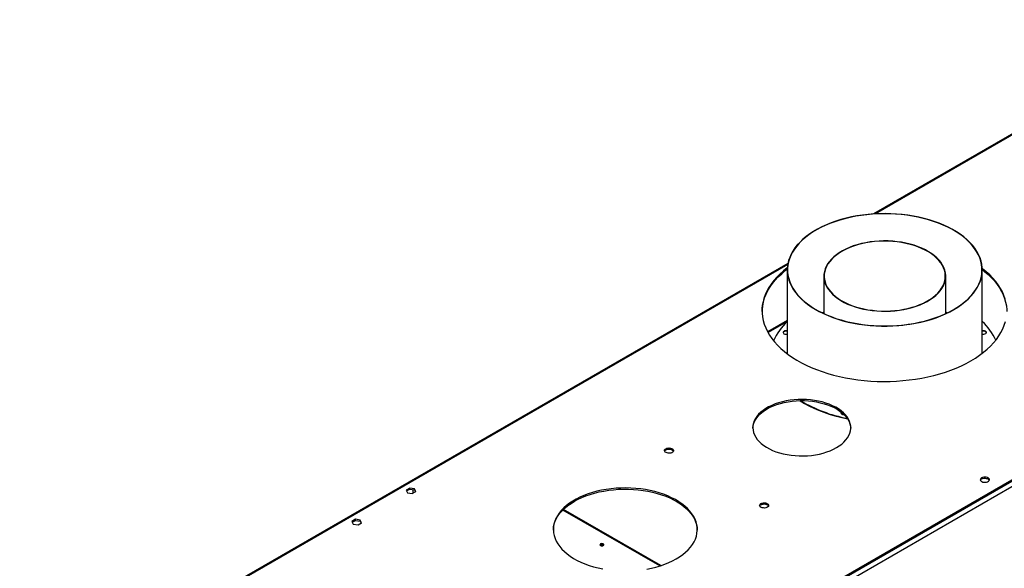
# Model space of a CAD drawing. Units: millimetres. Extents: x 3 to 7353, y 8 to 10403.
# Drawn here: x 1036 to 2061, y 1832 to 2404 of the extents above; entities that cross this region are included whole.
import ezdxf

# ---------------------------------------------------------------- set-up
doc = ezdxf.new("R2010")
doc.units = ezdxf.units.MM
doc.header["$LTSCALE"] = 35

msp = doc.modelspace()

# ---------------------------------------------------------------- linework, layer by layer
at = {"color": 7, "linetype": 'Continuous', "lineweight": 25}
for p, q in [((2688.902, 2642.067), (1925.076, 2201.12)), ((3001.882, 2462.104), (1309.422, 1485.068)), ((3001.882, 2460.88), (1309.422, 1483.843)), ((1835.882, 2149.629), (996.442, 1665.031)), ((1835.203, 2142.859), (1835.203, 2055.393)), ((1873.303, 2136.343), (1873.303, 2097.296)), ((2000.303, 2097.296), (2000.303, 2136.343)), ((2038.403, 2055.931), (2038.403, 2142.859)), ((1873.303, 2098.603), (1871.92, 2097.949)), ((1873.303, 2098.352), (1872.18, 2097.825)), ((2001.685, 2097.949), (2000.303, 2098.603)), ((2001.426, 2097.825), (2000.303, 2098.352)), ((1835.203, 2090.04), (1814.729, 2078.22)), ((1441.882, 1915.489), (1438.167, 1913.345)), ((1438.167, 1913.345), (1439.527, 1910.415)), ((1438.616, 1912.379), (1441.882, 1914.265)), ((1439.527, 1910.415), (1444.602, 1909.63)), ((1446.957, 1914.704), (1441.882, 1915.489)), ((1441.882, 1914.265), (1441.882, 1915.489)), ((1441.882, 1914.265), (1446.957, 1913.48)), ((1444.602, 1909.63), (1448.317, 1911.775)), ((1445.01, 1913.781), (1445.01, 1909.866)), ((1448.317, 1911.775), (1446.957, 1914.704)), ((1446.957, 1913.48), (1446.957, 1914.704)), ((1446.957, 1913.48), (1447.869, 1911.516)), ((1703.429, 1834.562), (1602.005, 1893.113)), ((1385.314, 1882.833), (1381.599, 1880.688)), ((1381.599, 1880.688), (1382.958, 1877.759)), ((1382.047, 1879.722), (1385.314, 1881.608)), ((1382.958, 1877.759), (1388.034, 1876.974)), ((1390.389, 1882.048), (1385.314, 1882.833)), ((1385.314, 1881.608), (1385.314, 1882.833)), ((1385.314, 1881.608), (1390.389, 1880.823)), ((1388.034, 1876.974), (1391.749, 1879.118)), ((1391.749, 1879.118), (1390.389, 1882.048)), ((1390.389, 1880.823), (1390.389, 1882.048)), ((1390.389, 1880.823), (1391.3, 1878.86))]:
    msp.add_line(p, q, dxfattribs=at)
at = {"color": 8, "linetype": 'Continuous', "lineweight": 25}
for p, q in [((2690.402, 2641.918), (1927.042, 2201.24)), ((3044.839, 2485.678), (1308.003, 1483.024)), ((3047.314, 2481.391), (1268.941, 1454.758)), ((1835.673, 2148.494), (997.942, 1664.882)), ((1815.152, 2077.45), (1835.203, 2089.025)), ((1702.298, 1834.2), (1601.359, 1892.471))]:
    msp.add_line(p, q, dxfattribs=at)
at = {"color": 7, "linetype": 'Continuous', "lineweight": 25, "flags": 128}
for points in [[(2030.669, 2165.304), (2028.225, 2168.446), (2025.467, 2171.499), (2022.402, 2174.454), (2019.043, 2177.299), (2015.4, 2180.026), (2011.486, 2182.625), (2007.314, 2185.087), (2002.9, 2187.403), (1998.258, 2189.565), (1993.404, 2191.567), (1988.354, 2193.401), (1983.127, 2195.06), (1977.741, 2196.54), (1972.213, 2197.834), (1966.563, 2198.939), (1960.811, 2199.851), (1954.976, 2200.566), (1949.078, 2201.082), (1943.138, 2201.397), (1937.176, 2201.511), (1931.212, 2201.423), (1925.268, 2201.132), (1919.364, 2200.641), (1913.52, 2199.951), (1907.756, 2199.063), (1902.092, 2197.983), (1896.548, 2196.712), (1891.143, 2195.255), (1885.895, 2193.618), (1880.823, 2191.805), (1875.943, 2189.824), (1871.274, 2187.682), (1866.83, 2185.384), (1862.627, 2182.94), (1858.68, 2180.358), (1855.003, 2177.647), (1851.607, 2174.816), (1848.505, 2171.874), (1845.708, 2168.833), (1843.225, 2165.702), (1841.064, 2162.492), (1839.233, 2159.214), (1837.738, 2155.881), (1836.585, 2152.502), (1835.778, 2149.09), (1835.318, 2145.656), (1835.209, 2142.213), (1835.45, 2138.772), (1836.04, 2135.346), (1836.977, 2131.945), (1838.259, 2128.582), (1839.88, 2125.268), (1841.836, 2122.014), (1844.119, 2118.833), (1846.721, 2115.734), (1849.634, 2112.729), (1852.847, 2109.827), (1856.35, 2107.04), (1860.13, 2104.376), (1864.174, 2101.845), (1868.469, 2099.455), (1872.999, 2097.214), (1877.749, 2095.132), (1882.703, 2093.213), (1887.843, 2091.466), (1893.153, 2089.896), (1898.612, 2088.508), (1904.203, 2087.308), (1909.907, 2086.299), (1915.703, 2085.485), (1921.572, 2084.869), (1927.494, 2084.453), (1933.447, 2084.239), (1939.413, 2084.226), (1945.369, 2084.415), (1951.295, 2084.806), (1957.172, 2085.397), (1962.979, 2086.187), (1968.695, 2087.171), (1974.301, 2088.348), (1979.778, 2089.712), (1985.107, 2091.26), (1990.27, 2092.985), (1995.248, 2094.883), (2000.024, 2096.945), (2004.583, 2099.166), (2008.908, 2101.538), (2012.984, 2104.052), (2016.798, 2106.7), (2020.336, 2109.473), (2023.586, 2112.36), (2026.537, 2115.353), (2029.179, 2118.441), (2031.502, 2121.612), (2033.499, 2124.857), (2035.162, 2128.164), (2036.487, 2131.522), (2037.467, 2134.919), (2038.101, 2138.343), (2038.386, 2141.783), (2038.32, 2145.226), (2037.904, 2148.662), (2037.14, 2152.077), (2036.03, 2155.46), (2034.578, 2158.8), (2032.789, 2162.086), (2030.669, 2165.304)], [(2030.392, 2165.238), (2027.931, 2168.399), (2025.15, 2171.471), (2022.059, 2174.442), (2018.668, 2177.302), (2014.99, 2180.042), (2011.037, 2182.65), (2006.823, 2185.119), (2002.363, 2187.439), (1997.673, 2189.603), (1992.77, 2191.603), (1987.669, 2193.431), (1982.39, 2195.082), (1976.951, 2196.549), (1971.371, 2197.828), (1965.669, 2198.914), (1959.867, 2199.803), (1953.982, 2200.491), (1948.038, 2200.978), (1942.054, 2201.26), (1936.052, 2201.337), (1930.053, 2201.208), (1924.077, 2200.875), (1918.146, 2200.338), (1912.28, 2199.599), (1906.5, 2198.661), (1900.827, 2197.526), (1895.281, 2196.2), (1889.88, 2194.686), (1884.644, 2192.991), (1879.591, 2191.119), (1874.739, 2189.077), (1870.105, 2186.874), (1865.706, 2184.515), (1861.556, 2182.011), (1857.67, 2179.369), (1854.062, 2176.598), (1850.746, 2173.709), (1847.731, 2170.712), (1845.029, 2167.617), (1842.65, 2164.435), (1840.601, 2161.177), (1838.89, 2157.855), (1837.523, 2154.48), (1836.505, 2151.065), (1835.839, 2147.62), (1835.528, 2144.159), (1835.572, 2140.693), (1835.972, 2137.235), (1836.726, 2133.796), (1837.832, 2130.39), (1839.286, 2127.027), (1841.082, 2123.72), (1843.214, 2120.48), (1845.675, 2117.319), (1848.456, 2114.247), (1851.547, 2111.276), (1854.938, 2108.416), (1858.616, 2105.677), (1862.569, 2103.068), (1866.783, 2100.599), (1871.242, 2098.279), (1875.932, 2096.115), (1880.836, 2094.115), (1885.936, 2092.287), (1891.215, 2090.636), (1896.654, 2089.169), (1902.235, 2087.89), (1907.936, 2086.804), (1913.739, 2085.916), (1919.623, 2085.227), (1925.567, 2084.741), (1931.551, 2084.458), (1937.553, 2084.381), (1943.553, 2084.51), (1949.529, 2084.843), (1955.46, 2085.38), (1961.326, 2086.119), (1967.105, 2087.058), (1972.778, 2088.192), (1978.325, 2089.518), (1983.726, 2091.032), (1988.962, 2092.728), (1994.015, 2094.599), (1998.867, 2096.641), (2003.5, 2098.844), (2007.9, 2101.203), (2012.05, 2103.707), (2015.935, 2106.349), (2019.543, 2109.12), (2022.86, 2112.009), (2025.875, 2115.006), (2028.576, 2118.101), (2030.956, 2121.283), (2033.005, 2124.541), (2034.715, 2127.863), (2036.082, 2131.238), (2037.101, 2134.654), (2037.766, 2138.098), (2038.078, 2141.559), (2038.033, 2145.025), (2037.633, 2148.483), (2036.879, 2151.922), (2035.773, 2155.328), (2034.32, 2158.691), (2032.524, 2161.998), (2030.392, 2165.238)], [(1995.469, 2150.371), (1993.489, 2152.863), (1991.192, 2155.262), (1988.591, 2157.556), (1985.7, 2159.731), (1982.536, 2161.775), (1979.116, 2163.677), (1975.459, 2165.426), (1971.586, 2167.012), (1967.519, 2168.427), (1963.28, 2169.662), (1958.893, 2170.711), (1954.382, 2171.568), (1949.773, 2172.228), (1945.091, 2172.687), (1940.363, 2172.943), (1935.615, 2172.994), (1930.874, 2172.841), (1926.166, 2172.483), (1921.517, 2171.923), (1916.954, 2171.164), (1912.502, 2170.21), (1908.186, 2169.067), (1904.03, 2167.741), (1900.057, 2166.24), (1896.29, 2164.571), (1892.749, 2162.744), (1889.455, 2160.77), (1886.425, 2158.659), (1883.677, 2156.423), (1881.226, 2154.075), (1879.086, 2151.628), (1877.269, 2149.095), (1875.785, 2146.491), (1874.641, 2143.831), (1873.846, 2141.128), (1873.403, 2138.399), (1873.314, 2135.658), (1873.58, 2132.921), (1874.2, 2130.203), (1875.17, 2127.519), (1876.485, 2124.885), (1878.136, 2122.315), (1880.116, 2119.823), (1882.413, 2117.424), (1885.015, 2115.13), (1887.906, 2112.955), (1891.07, 2110.911), (1894.49, 2109.01), (1898.146, 2107.261), (1902.019, 2105.674), (1906.087, 2104.259), (1910.326, 2103.024), (1914.713, 2101.975), (1919.224, 2101.118), (1923.833, 2100.458), (1928.514, 2099.999), (1933.242, 2099.743), (1937.99, 2099.692), (1942.731, 2099.845), (1947.439, 2100.203), (1952.088, 2100.763), (1956.651, 2101.522), (1961.103, 2102.476), (1965.419, 2103.619), (1969.576, 2104.945), (1973.548, 2106.446), (1977.316, 2108.115), (1980.857, 2109.942), (1984.151, 2111.916), (1987.181, 2114.027), (1989.929, 2116.263), (1992.379, 2118.611), (1994.519, 2121.058), (1996.337, 2123.591), (1997.821, 2126.195), (1998.964, 2128.856), (1999.76, 2131.558), (2000.203, 2134.288), (2000.292, 2137.029), (2000.025, 2139.766), (1999.406, 2142.484), (1998.436, 2145.167), (1997.121, 2147.801), (1995.469, 2150.371)], [(1995.1, 2150.283), (1993.132, 2152.759), (1990.849, 2155.143), (1988.265, 2157.422), (1985.392, 2159.583), (1982.248, 2161.615), (1978.849, 2163.505), (1975.216, 2165.242), (1971.367, 2166.819), (1967.325, 2168.225), (1963.113, 2169.452), (1958.753, 2170.495), (1954.271, 2171.346), (1949.691, 2172.002), (1945.039, 2172.458), (1940.341, 2172.713), (1935.623, 2172.764), (1930.912, 2172.611), (1926.233, 2172.255), (1921.614, 2171.699), (1917.079, 2170.945), (1912.655, 2169.997), (1908.366, 2168.861), (1904.237, 2167.544), (1900.289, 2166.051), (1896.545, 2164.393), (1893.026, 2162.578), (1889.753, 2160.616), (1886.742, 2158.518), (1884.012, 2156.297), (1881.576, 2153.963), (1879.45, 2151.532), (1877.644, 2149.015), (1876.169, 2146.427), (1875.033, 2143.783), (1874.243, 2141.098), (1873.802, 2138.386), (1873.714, 2135.662), (1873.978, 2132.942), (1874.594, 2130.241), (1875.558, 2127.575), (1876.864, 2124.957), (1878.506, 2122.403), (1880.473, 2119.927), (1882.756, 2117.543), (1885.341, 2115.264), (1888.213, 2113.103), (1891.358, 2111.072), (1894.756, 2109.182), (1898.39, 2107.444), (1902.238, 2105.867), (1906.28, 2104.462), (1910.493, 2103.234), (1914.852, 2102.191), (1919.334, 2101.34), (1923.914, 2100.684), (1928.567, 2100.228), (1933.265, 2099.974), (1937.983, 2099.923), (1942.694, 2100.075), (1947.372, 2100.431), (1951.992, 2100.987), (1956.526, 2101.741), (1960.95, 2102.689), (1965.239, 2103.825), (1969.369, 2105.143), (1973.317, 2106.635), (1977.061, 2108.293), (1980.579, 2110.108), (1983.853, 2112.07), (1986.863, 2114.168), (1989.594, 2116.389), (1992.029, 2118.723), (1994.156, 2121.155), (1995.962, 2123.671), (1997.437, 2126.259), (1998.572, 2128.903), (1999.363, 2131.588), (1999.803, 2134.301), (1999.892, 2137.024), (1999.627, 2139.744), (1999.011, 2142.445), (1998.047, 2145.112), (1996.741, 2147.729), (1995.1, 2150.283)], [(1835.265, 2144.913), (1835.211, 2144.873), (1831.262, 2141.726), (1827.606, 2138.463), (1824.253, 2135.094), (1821.213, 2131.627), (1818.494, 2128.072), (1816.104, 2124.439), (1814.049, 2120.739), (1812.336, 2116.981), (1810.968, 2113.176), (1809.95, 2109.335), (1809.285, 2105.468), (1808.974, 2101.587), (1809.019, 2097.701), (1809.418, 2093.822), (1810.172, 2089.961), (1811.277, 2086.127), (1812.732, 2082.333), (1814.531, 2078.589), (1816.67, 2074.905), (1819.143, 2071.291), (1821.943, 2067.757), (1825.062, 2064.313), (1828.492, 2060.97), (1832.222, 2057.735), (1836.243, 2054.619), (1840.543, 2051.629), (1845.111, 2048.775), (1849.933, 2046.064), (1854.996, 2043.503), (1860.286, 2041.101), (1865.789, 2038.862), (1871.489, 2036.795), (1877.369, 2034.904), (1883.414, 2033.195), (1889.607, 2031.673), (1895.931, 2030.341), (1902.367, 2029.204), (1908.899, 2028.264), (1915.507, 2027.525), (1922.174, 2026.988), (1928.88, 2026.655), (1935.608, 2026.527), (1942.338, 2026.604), (1949.051, 2026.886), (1955.729, 2027.372), (1962.354, 2028.061), (1968.906, 2028.95), (1975.368, 2030.038), (1981.722, 2031.322), (1987.949, 2032.797), (1994.033, 2034.46), (1999.956, 2036.306), (2005.702, 2038.329), (2011.256, 2040.525), (2016.6, 2042.888), (2021.722, 2045.409), (2026.605, 2048.084)], [(2062.217, 2112.219), (2060.937, 2116.034), (2059.31, 2119.805), (2057.34, 2123.52), (2055.033, 2127.171), (2052.396, 2130.746), (2049.435, 2134.236), (2046.16, 2137.631), (2042.578, 2140.921), (2038.701, 2144.097), (2038.37, 2144.353)], [(1808.954, 2099.517), (1809.085, 2102.304), (1809.574, 2106.18), (1810.415, 2110.035), (1811.609, 2113.859), (1813.15, 2117.642), (1815.034, 2121.372), (1817.258, 2125.04), (1819.813, 2128.635), (1822.693, 2132.147), (1825.891, 2135.566), (1829.397, 2138.884), (1833.201, 2142.089), (1835.212, 2143.648)], [(2038.402, 2143.104), (2040.676, 2141.299), (2044.406, 2138.064), (2047.836, 2134.721), (2050.955, 2131.277), (2053.755, 2127.744), (2056.228, 2124.13), (2058.367, 2120.445), (2060.166, 2116.701), (2061.621, 2112.907), (2062.726, 2109.074), (2063.48, 2105.212), (2063.88, 2101.333), (2063.945, 2099.517)], [(2026.605, 2048.084), (2031.238, 2050.903), (2035.606, 2053.859), (2039.698, 2056.945), (2043.502, 2060.151), (2047.007, 2063.468), (2050.205, 2066.887), (2053.085, 2070.399), (2055.641, 2073.994), (2057.864, 2077.662), (2059.749, 2081.392), (2061.29, 2085.175), (2062.483, 2088.999)], [(1835.203, 2079.316), (1834.551, 2079.406), (1833.449, 2079.379), (1832.431, 2079.135), (1831.618, 2078.705), (1831.109, 2078.14), (1830.965, 2077.509), (1831.203, 2076.888), (1831.796, 2076.351), (1832.671, 2075.963), (1833.722, 2075.772), (1834.824, 2075.8), (1835.203, 2075.863)], [(1835.203, 2078.842), (1834.551, 2078.933), (1833.449, 2078.905), (1832.431, 2078.661), (1831.618, 2078.231), (1831.109, 2077.667), (1830.988, 2077.352)], [(2038.403, 2075.863), (2039.054, 2075.772), (2040.156, 2075.8), (2041.175, 2076.043), (2041.988, 2076.473), (2042.497, 2077.038), (2042.641, 2077.669), (2042.402, 2078.291)], [(1886.421, 1957.564), (1889.313, 1959.379), (1891.93, 1961.328), (1894.257, 1963.396), (1896.275, 1965.569), (1897.972, 1967.832), (1899.334, 1970.169), (1900.353, 1972.563), (1901.021, 1974.999), (1901.334, 1977.458), (1901.289, 1979.923), (1900.887, 1982.378), (1900.131, 1984.805), (1899.025, 1987.187), (1897.578, 1989.507), (1895.8, 1991.749), (1893.703, 1993.897), (1891.303, 1995.936), (1888.615, 1997.853), (1885.658, 1999.632), (1882.454, 2001.263), (1879.025, 2002.733), (1875.395, 2004.033), (1871.589, 2005.152), (1867.635, 2006.084), (1863.559, 2006.821), (1859.39, 2007.359), (1855.159, 2007.694), (1850.893, 2007.823), (1846.624, 2007.745), (1842.381, 2007.462), (1838.194, 2006.974), (1834.092, 2006.286), (1830.104, 2005.403), (1826.259, 2004.33), (1822.582, 2003.074), (1819.101, 2001.646), (1815.838, 2000.055), (1812.818, 1998.311), (1810.061, 1996.428), (1807.587, 1994.418), (1805.412, 1992.295), (1803.553, 1990.075), (1802.023, 1987.773), (1800.831, 1985.405), (1799.987, 1982.988), (1799.496, 1980.539), (1799.362, 1978.074), (1799.585, 1975.612), (1800.165, 1973.169), (1801.097, 1970.763), (1802.374, 1968.41), (1803.988, 1966.127), (1805.927, 1963.93), (1808.178, 1961.834), (1810.725, 1959.854), (1813.549, 1958.005), (1816.632, 1956.298), (1819.951, 1954.746), (1823.484, 1953.36), (1827.205, 1952.15), (1831.089, 1951.123), (1835.108, 1950.288), (1839.234, 1949.65), (1843.437, 1949.213), (1847.69, 1948.981), (1851.961, 1948.956), (1856.221, 1949.136), (1860.439, 1949.522), (1864.588, 1950.11), (1868.636, 1950.896), (1872.556, 1951.876), (1876.32, 1953.041), (1879.902, 1954.384), (1883.277, 1955.895), (1886.421, 1957.564)], [(1814.297, 1997.976), (1817.441, 1999.645), (1820.816, 2001.157), (1824.398, 2002.5), (1828.162, 2003.665), (1832.082, 2004.644), (1836.13, 2005.43), (1840.278, 2006.019), (1844.497, 2006.404), (1848.757, 2006.585), (1853.028, 2006.559), (1857.28, 2006.327), (1861.484, 2005.89), (1865.61, 2005.252), (1869.629, 2004.417), (1873.513, 2003.391), (1877.234, 2002.18), (1880.766, 2000.794), (1884.086, 1999.242), (1887.169, 1997.536), (1889.993, 1995.686), (1892.54, 1993.706), (1894.791, 1991.611), (1896.73, 1989.414), (1898.344, 1987.131), (1899.621, 1984.778), (1900.553, 1982.371), (1901.133, 1979.929), (1901.348, 1977.77)], [(1848.237, 2006.574), (1848.523, 2006.391), (1853.016, 2003.681), (1857.757, 2001.117), (1862.734, 1998.705), (1867.931, 1996.454), (1873.333, 1994.37), (1878.923, 1992.459), (1884.686, 1990.726), (1890.604, 1989.178), (1896.66, 1987.818), (1898.09, 1987.529)], [(1799.37, 1977.77), (1799.384, 1978.083), (1799.697, 1980.542), (1800.365, 1982.977), (1801.384, 1985.372), (1802.746, 1987.709), (1804.443, 1989.972), (1806.461, 1992.145), (1808.787, 1994.213), (1811.405, 1996.161), (1814.297, 1997.976)], [(1891.445, 1994.6), (1891.249, 1994.323), (1891.105, 1993.692), (1891.344, 1993.07), (1891.936, 1992.533), (1892.811, 1992.146), (1893.863, 1991.955), (1894.463, 1991.942)], [(1891.719, 1994.384), (1891.249, 1993.849), (1891.129, 1993.535)], [(1708.747, 1956.434), (1709.778, 1956.885), (1710.981, 1957.159), (1712.268, 1957.235), (1713.543, 1957.108), (1714.711, 1956.788), (1715.686, 1956.297), (1716.395, 1955.672), (1716.787, 1954.961), (1716.831, 1954.214), (1716.525, 1953.489), (1715.89, 1952.838), (1714.976, 1952.31), (1713.848, 1951.944), (1712.591, 1951.767), (1711.299, 1951.793), (1710.065, 1952.018), (1708.984, 1952.428), (1708.134, 1952.991), (1707.578, 1953.665), (1707.358, 1954.401), (1707.491, 1955.144), (1707.965, 1955.839), (1708.747, 1956.434)], [(1708.747, 1955.209), (1709.778, 1955.66), (1710.981, 1955.934), (1712.268, 1956.01), (1713.543, 1955.883), (1714.711, 1955.563), (1715.686, 1955.072), (1716.395, 1954.448), (1716.736, 1953.882)], [(2037.712, 1926.115), (2036.93, 1925.52), (2036.456, 1924.825), (2036.324, 1924.082), (2036.543, 1923.347), (2037.099, 1922.672), (2037.949, 1922.109), (2039.031, 1921.7), (2040.264, 1921.474), (2041.557, 1921.448), (2042.813, 1921.625), (2043.941, 1921.991), (2044.856, 1922.519), (2045.49, 1923.17), (2045.796, 1923.896), (2045.752, 1924.642), (2045.36, 1925.354), (2044.651, 1925.978), (2043.676, 1926.469), (2042.508, 1926.79), (2041.233, 1926.917), (2039.946, 1926.84), (2038.743, 1926.566), (2037.712, 1926.115)], [(2037.712, 1924.89), (2038.743, 1925.341), (2039.946, 1925.615), (2041.233, 1925.692), (2042.508, 1925.565), (2043.676, 1925.244), (2044.651, 1924.753), (2045.36, 1924.129), (2045.701, 1923.564)], [(1719.544, 1841.634), (1723.077, 1843.819), (1726.34, 1846.14), (1729.317, 1848.585), (1731.996, 1851.143), (1734.362, 1853.801), (1736.405, 1856.548), (1738.115, 1859.369), (1739.484, 1862.251), (1740.505, 1865.181), (1741.173, 1868.145), (1741.486, 1871.129), (1741.442, 1874.117), (1741.04, 1877.097), (1740.283, 1880.054), (1739.174, 1882.974), (1737.719, 1885.842), (1735.925, 1888.646), (1733.801, 1891.371), (1731.355, 1894.006), (1728.6, 1896.536), (1725.55, 1898.951), (1722.218, 1901.239), (1718.621, 1903.389), (1714.775, 1905.39), (1710.7, 1907.233), (1706.414, 1908.91), (1701.937, 1910.412), (1697.292, 1911.732), (1692.5, 1912.864), (1687.585, 1913.802), (1682.569, 1914.542), (1677.476, 1915.081), (1672.331, 1915.416), (1667.159, 1915.545), (1661.983, 1915.467), (1656.829, 1915.184), (1651.721, 1914.696), (1646.683, 1914.006), (1641.74, 1913.117), (1636.915, 1912.032), (1632.231, 1910.759), (1627.711, 1909.302), (1623.375, 1907.668), (1619.245, 1905.866), (1615.34, 1903.903), (1611.679, 1901.79), (1608.28, 1899.536), (1605.157, 1897.151), (1602.328, 1894.649), (1599.804, 1892.039), (1597.598, 1889.335), (1595.72, 1886.55), (1594.18, 1883.696), (1592.984, 1880.788), (1592.139, 1877.839), (1591.648, 1874.864), (1591.514, 1871.876), (1591.738, 1868.89), (1592.317, 1865.92), (1593.25, 1862.98), (1594.533, 1860.084), (1596.158, 1857.246), (1598.119, 1854.48), (1600.405, 1851.799), (1603.007, 1849.214), (1605.911, 1846.74), (1609.104, 1844.387), (1612.571, 1842.167), (1616.294, 1840.091), (1620.257, 1838.167), (1624.441, 1836.406), (1628.824, 1834.816), (1633.388, 1833.404), (1638.109, 1832.178), (1642.966, 1831.142)], [(1613.478, 1901.64), (1617.263, 1903.679), (1621.283, 1905.563), (1625.518, 1907.282), (1629.949, 1908.828), (1634.554, 1910.194), (1639.312, 1911.374), (1644.198, 1912.361), (1649.192, 1913.151), (1654.268, 1913.741), (1659.401, 1914.126), (1664.569, 1914.307), (1669.747, 1914.281), (1674.908, 1914.049), (1680.03, 1913.612), (1685.088, 1912.972), (1690.057, 1912.132), (1694.913, 1911.097), (1699.635, 1909.87), (1704.198, 1908.458), (1708.582, 1906.868), (1712.765, 1905.107), (1716.728, 1903.184), (1720.452, 1901.107), (1723.918, 1898.887), (1727.111, 1896.534), (1730.016, 1894.06), (1732.617, 1891.476), (1734.904, 1888.794), (1736.864, 1886.028), (1738.49, 1883.19), (1739.772, 1880.295), (1740.705, 1877.355), (1741.285, 1874.384), (1741.504, 1871.637)], [(1591.519, 1871.637), (1591.536, 1872.146), (1591.849, 1875.129), (1592.517, 1878.093), (1593.538, 1881.023), (1594.907, 1883.906), (1596.617, 1886.727), (1598.66, 1889.473), (1601.027, 1892.131), (1603.705, 1894.689), (1606.683, 1897.134), (1609.946, 1899.455), (1613.478, 1901.64)], [(1807.742, 1899.285), (1808.773, 1899.736), (1809.976, 1900.01), (1811.263, 1900.087), (1812.538, 1899.96), (1813.706, 1899.639), (1814.681, 1899.148), (1815.39, 1898.524), (1815.782, 1897.812), (1815.826, 1897.066), (1815.519, 1896.34), (1814.885, 1895.689), (1813.971, 1895.161), (1812.843, 1894.795), (1811.586, 1894.618), (1810.294, 1894.644), (1809.06, 1894.87), (1807.979, 1895.279), (1807.129, 1895.842), (1806.573, 1896.517), (1806.353, 1897.252), (1806.486, 1897.995), (1806.96, 1898.69), (1807.742, 1899.285)], [(1807.742, 1898.06), (1808.773, 1898.512), (1809.976, 1898.785), (1811.263, 1898.862), (1812.538, 1898.735), (1813.706, 1898.414), (1814.681, 1897.923), (1815.39, 1897.299), (1815.731, 1896.734)], [(1643.601, 1855.431), (1644.056, 1855.824), (1644.216, 1856.288), (1644.056, 1856.752), (1643.601, 1857.145), (1642.92, 1857.408), (1642.116, 1857.5), (1641.312, 1857.408), (1640.631, 1857.145), (1640.176, 1856.752), (1640.016, 1856.288), (1640.176, 1855.824), (1640.631, 1855.431), (1641.313, 1855.168), (1642.116, 1855.076), (1642.92, 1855.168), (1643.601, 1855.431)], [(1688.824, 1830.913), (1693.711, 1831.901), (1698.468, 1833.08), (1703.073, 1834.446), (1707.504, 1835.992), (1711.739, 1837.711), (1715.759, 1839.595), (1719.544, 1841.634)]]:
    msp.add_lwpolyline(points, dxfattribs=at)
at = {"color": 7, "linetype": 'Continuous', "lineweight": 25}
for centre, radius, start, end in [((1873.713, 2046.306), 57.456, 132.08778, 156.749356), ((1997.716, 2044.707), 60.103, 24.431922, 47.394869), ((2039.472, 2075.173), 4.278, 46.77486, 104.476504), ((2039.576, 2075.454), 3.586, 31.974854, 109.094622), ((1924.606, 2132.364), 146.772, 238.97579, 259.446149), ((1709.9, 1952.831), 2.643, 115.87717, 156.56012), ((2038.866, 1922.512), 2.643, 115.882963, 156.55781), ((1808.895, 1895.682), 2.643, 115.877999, 156.55929), ((1642.116, 1853.474), 2.851, 50.536662, 129.462569)]:
    msp.add_arc(centre, radius, start, end, dxfattribs=at)

doc.saveas('drawing.dxf')
